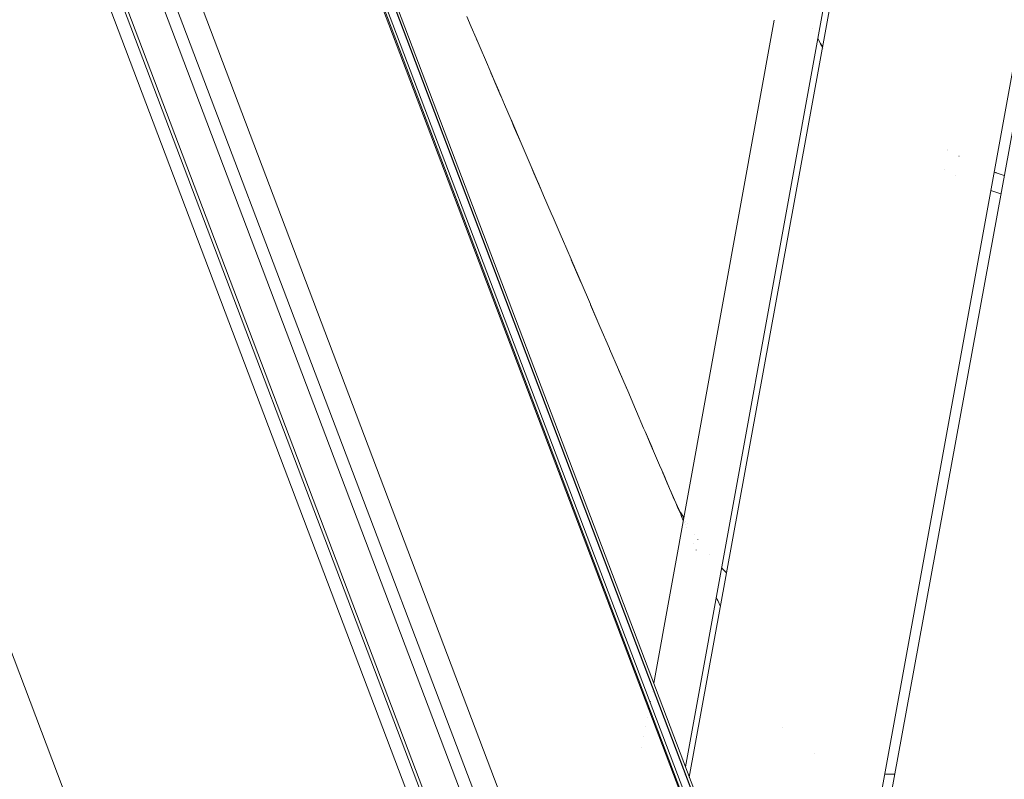
# Model space of a CAD drawing. Units: millimetres. Extents: x -2701 to 2697, y -3195 to 4245.
# Drawn here: x -912 to -886, y -880 to -859 of the extents above; entities that cross this region are included whole.
import ezdxf

# ---------------------------------------------------------------- set-up
doc = ezdxf.new("R2010")
doc.units = ezdxf.units.MM
doc.header["$LTSCALE"] = 50
doc.layers.add('x_AC_survey-0', color=7, linetype='Continuous', lineweight=25)
doc.layers.add('x_AC_survey-Working-None', color=7, linetype='Continuous', lineweight=5)

# ---------------------------------------------------------------- blocks, each defined once
blk = doc.blocks.new('Group')
at = {"layer": 'x_AC_survey-0', "color": 7, "linetype": 'Continuous', "lineweight": 5, "transparency": 33554687}
for p, q in [((-809.14, -1070.71), (-682.382, -1404.836)), ((-809.087, -1070.711), (-682.358, -1404.83)), ((-809.034, -1070.711), (-682.286, -1404.809)), ((-808.812, -1070.714), (-682.085, -1404.752)), ((-808.795, -1070.715), (-682.077, -1404.75)), ((-808.737, -1070.716), (-682.016, -1404.732)), ((-813.861, -1071.16), (-686.848, -1405.975)), ((-814.828, -1071.391), (-687.806, -1406.219)), ((-814.503, -1071.307), (-687.482, -1406.136)), ((-816.139, -1071.793), (-689.136, -1406.557)), ((-815.811, -1071.682), (-688.799, -1406.471)), ((-815.665, -1071.635), (-688.724, -1406.452)), ((-780.375, -1190.576), (-698.213, -1407.143)), ((-686.867, -1391.945), (-679.348, -1350.603)), ((-686.689, -1392.414), (-679.043, -1350.611)), ((-690.444, -1382.517), (-685.049, -1352.946)), ((-690.549, -1382.241), (-685.26, -1353.165)), ((-696.484, -1361.889), (-696.364, -1362.17)), ((-691.41, -1379.971), (-688.139, -1361.985)), ((-696.364, -1362.17), (-696.233, -1362.475)), ((-687.089, -1362.205), (-687.088, -1362.206)), ((-687.088, -1362.207), (-687.089, -1362.206)), ((-687.089, -1362.206), (-687.088, -1362.207)), ((-696.233, -1362.475), (-696.096, -1362.793)), ((-696.233, -1362.475), (-696.21, -1362.527)), ((-686.955, -1362.478), (-686.882, -1362.622)), ((-686.882, -1362.623), (-686.955, -1362.48)), ((-686.955, -1362.48), (-686.882, -1362.623)), ((-696.096, -1362.793), (-695.979, -1363.065)), ((-686.882, -1362.622), (-686.831, -1362.712)), ((-686.879, -1362.628), (-686.882, -1362.623)), ((-686.882, -1362.623), (-686.879, -1362.628)), ((-686.831, -1362.714), (-686.879, -1362.628)), ((-686.879, -1362.628), (-686.831, -1362.714)), ((-686.808, -1362.753), (-686.808, -1362.754)), ((-686.808, -1362.755), (-686.808, -1362.755)), ((-686.808, -1362.755), (-686.808, -1362.755)), ((-695.979, -1363.065), (-695.826, -1363.421)), ((-695.827, -1363.417), (-695.76, -1363.573)), ((-695.617, -1363.906), (-695.827, -1363.417)), ((-695.827, -1363.417), (-695.617, -1363.906)), ((-695.617, -1363.906), (-695.827, -1363.417)), ((-695.827, -1363.417), (-695.617, -1363.906)), ((-695.617, -1363.906), (-695.827, -1363.417)), ((-695.827, -1363.417), (-695.617, -1363.906)), ((-695.617, -1363.906), (-695.827, -1363.417)), ((-695.827, -1363.417), (-695.617, -1363.906)), ((-695.617, -1363.906), (-695.827, -1363.417)), ((-695.827, -1363.417), (-695.617, -1363.906)), ((-695.617, -1363.906), (-695.827, -1363.417)), ((-695.827, -1363.417), (-695.617, -1363.906)), ((-695.617, -1363.906), (-695.827, -1363.417)), ((-695.826, -1363.421), (-695.721, -1363.664)), ((-695.826, -1363.421), (-695.555, -1364.049)), ((-695.721, -1363.664), (-695.554, -1364.052)), ((-695.721, -1363.664), (-695.689, -1363.738)), ((-695.689, -1363.738), (-695.721, -1363.664)), ((-695.721, -1363.664), (-695.689, -1363.738)), ((-695.555, -1364.049), (-695.721, -1363.664)), ((-695.554, -1364.052), (-695.46, -1364.272)), ((-695.46, -1364.272), (-695.282, -1364.685)), ((-695.282, -1364.684), (-695.086, -1365.14)), ((-695.009, -1365.32), (-695.282, -1364.684)), ((-695.282, -1364.684), (-695.009, -1365.32)), ((-695.241, -1364.78), (-695.282, -1364.684)), ((-695.282, -1364.684), (-695.241, -1364.78)), ((-695.241, -1364.78), (-695.282, -1364.684)), ((-695.282, -1364.685), (-695.193, -1364.893)), ((-695.193, -1364.893), (-695.009, -1365.32)), ((-695.009, -1365.32), (-694.924, -1365.516)), ((-694.924, -1365.516), (-694.736, -1365.955)), ((-683.43, -1365.508), (-683.429, -1365.508)), ((-683.429, -1365.507), (-683.429, -1365.507)), ((-683.125, -1365.676), (-683.124, -1365.676)), ((-683.125, -1365.677), (-683.125, -1365.677)), ((-694.736, -1365.955), (-694.66, -1366.132)), ((-694.463, -1366.588), (-694.735, -1365.956)), ((-683.524, -1366.031), (-683.525, -1366.03)), ((-683.525, -1366.03), (-683.524, -1366.031)), ((-683.524, -1366.029), (-683.524, -1366.029)), ((-694.66, -1366.132), (-694.463, -1366.588)), ((-683.219, -1366.191), (-683.218, -1366.192)), ((-683.218, -1366.192), (-683.219, -1366.192)), ((-683.219, -1366.192), (-683.218, -1366.192)), ((-682.128, -1366.12), (-682.167, -1366.104)), ((-682.167, -1366.105), (-682.128, -1366.12)), ((-682.113, -1366.126), (-682.128, -1366.12)), ((-682.128, -1366.12), (-682.113, -1366.126)), ((-682.117, -1366.124), (-681.895, -1366.199)), ((-682.117, -1366.124), (-681.895, -1366.199)), ((-694.462, -1366.591), (-694.549, -1366.39)), ((-694.549, -1366.39), (-694.462, -1366.591)), ((-694.462, -1366.591), (-694.549, -1366.39)), ((-694.549, -1366.39), (-694.462, -1366.591)), ((-694.462, -1366.591), (-694.549, -1366.39)), ((-694.549, -1366.39), (-694.462, -1366.591)), ((-694.474, -1366.563), (-694.462, -1366.591)), ((-694.462, -1366.591), (-694.474, -1366.563)), ((-694.474, -1366.563), (-694.462, -1366.591)), ((-694.462, -1366.591), (-694.474, -1366.563)), ((-694.474, -1366.563), (-694.462, -1366.591)), ((-694.462, -1366.591), (-694.474, -1366.563)), ((-694.474, -1366.563), (-694.462, -1366.591)), ((-694.462, -1366.591), (-694.474, -1366.563)), ((-694.474, -1366.563), (-694.462, -1366.591)), ((-694.462, -1366.591), (-694.474, -1366.563)), ((-694.463, -1366.588), (-694.399, -1366.737)), ((-694.399, -1366.737), (-694.192, -1367.219)), ((-682.258, -1366.605), (-681.985, -1366.696)), ((-682.258, -1366.605), (-682.258, -1366.605)), ((-682.258, -1366.605), (-682.258, -1366.605)), ((-681.986, -1366.697), (-682.258, -1366.605)), ((-682.258, -1366.605), (-681.986, -1366.697)), ((-682.258, -1366.605), (-682.258, -1366.605)), ((-694.192, -1367.219), (-694.142, -1367.335)), ((-694.142, -1367.335), (-693.922, -1367.847)), ((-693.926, -1367.836), (-693.92, -1367.852)), ((-693.922, -1367.847), (-693.888, -1367.926)), ((-693.888, -1367.926), (-693.654, -1368.47)), ((-693.654, -1368.47), (-693.635, -1368.515)), ((-693.647, -1368.487), (-693.385, -1369.094)), ((-693.635, -1368.515), (-693.382, -1369.101)), ((-693.385, -1369.094), (-693.598, -1368.599)), ((-693.382, -1369.101), (-693.13, -1369.688)), ((-693.13, -1369.688), (-693.126, -1369.697)), ((-693.126, -1369.697), (-692.869, -1370.294)), ((-692.869, -1370.294), (-693.122, -1369.705)), ((-693.122, -1369.705), (-692.869, -1370.294)), ((-692.869, -1370.294), (-693.122, -1369.705)), ((-693.122, -1369.705), (-692.869, -1370.294)), ((-692.869, -1370.294), (-693.122, -1369.705)), ((-693.122, -1369.705), (-692.869, -1370.294)), ((-692.869, -1370.294), (-693.122, -1369.705)), ((-693.122, -1369.705), (-692.869, -1370.294)), ((-692.869, -1370.294), (-693.122, -1369.705)), ((-693.122, -1369.705), (-692.869, -1370.294)), ((-692.869, -1370.294), (-693.122, -1369.705)), ((-693.122, -1369.705), (-692.869, -1370.294)), ((-692.869, -1370.294), (-693.122, -1369.705)), ((-693.122, -1369.705), (-692.869, -1370.294)), ((-692.869, -1370.294), (-693.122, -1369.705)), ((-693.122, -1369.705), (-692.869, -1370.294)), ((-692.869, -1370.294), (-693.122, -1369.705)), ((-693.122, -1369.705), (-692.869, -1370.294)), ((-692.869, -1370.294), (-693.122, -1369.705)), ((-693.122, -1369.705), (-692.869, -1370.294)), ((-692.869, -1370.294), (-693.122, -1369.705)), ((-693.122, -1369.705), (-692.869, -1370.294)), ((-692.869, -1370.294), (-693.122, -1369.705)), ((-693.122, -1369.705), (-692.869, -1370.294)), ((-692.869, -1370.294), (-693.122, -1369.705)), ((-693.122, -1369.705), (-692.869, -1370.294)), ((-692.869, -1370.294), (-693.122, -1369.705)), ((-693.122, -1369.705), (-692.869, -1370.294)), ((-692.869, -1370.294), (-693.122, -1369.705)), ((-693.122, -1369.705), (-692.869, -1370.294)), ((-692.869, -1370.294), (-693.122, -1369.705)), ((-693.122, -1369.705), (-692.869, -1370.294)), ((-692.869, -1370.294), (-693.122, -1369.705)), ((-693.122, -1369.705), (-692.869, -1370.294)), ((-692.869, -1370.294), (-693.122, -1369.705)), ((-693.122, -1369.705), (-692.869, -1370.294)), ((-692.869, -1370.294), (-693.122, -1369.705)), ((-693.122, -1369.705), (-692.869, -1370.294)), ((-692.869, -1370.294), (-693.122, -1369.705)), ((-693.122, -1369.705), (-692.869, -1370.294)), ((-692.869, -1370.294), (-693.122, -1369.705)), ((-693.122, -1369.705), (-692.869, -1370.294)), ((-692.869, -1370.294), (-693.122, -1369.705)), ((-693.122, -1369.705), (-692.869, -1370.294)), ((-692.869, -1370.294), (-693.122, -1369.705)), ((-693.122, -1369.705), (-692.869, -1370.294)), ((-692.869, -1370.294), (-693.122, -1369.705)), ((-693.122, -1369.705), (-692.869, -1370.294)), ((-692.869, -1370.294), (-693.122, -1369.705)), ((-693.122, -1369.705), (-692.869, -1370.294)), ((-692.869, -1370.294), (-693.122, -1369.705)), ((-693.122, -1369.705), (-692.869, -1370.294)), ((-692.869, -1370.294), (-693.122, -1369.705)), ((-693.122, -1369.705), (-692.869, -1370.294)), ((-692.869, -1370.294), (-693.122, -1369.705)), ((-693.122, -1369.705), (-692.869, -1370.294)), ((-692.869, -1370.294), (-693.122, -1369.705)), ((-692.869, -1370.294), (-692.612, -1370.891)), ((-692.612, -1370.891), (-692.61, -1370.896)), ((-692.61, -1370.896), (-692.368, -1371.458)), ((-692.368, -1371.458), (-692.134, -1372.004)), ((-692.116, -1372.044), (-692.357, -1371.485)), ((-692.357, -1371.485), (-692.116, -1372.044)), ((-692.116, -1372.044), (-692.357, -1371.485)), ((-692.357, -1371.485), (-692.116, -1372.044)), ((-692.116, -1372.044), (-692.357, -1371.485)), ((-692.357, -1371.485), (-692.116, -1372.044)), ((-692.116, -1372.044), (-692.357, -1371.485)), ((-692.357, -1371.485), (-692.116, -1372.044)), ((-692.116, -1372.044), (-692.357, -1371.485)), ((-692.357, -1371.485), (-692.116, -1372.044)), ((-692.116, -1372.044), (-692.357, -1371.485)), ((-692.357, -1371.485), (-692.116, -1372.044)), ((-692.116, -1372.044), (-692.357, -1371.485)), ((-692.357, -1371.485), (-692.116, -1372.044)), ((-692.116, -1372.044), (-692.357, -1371.485)), ((-692.357, -1371.485), (-692.116, -1372.044)), ((-692.116, -1372.044), (-692.357, -1371.485)), ((-692.357, -1371.485), (-692.116, -1372.044)), ((-692.116, -1372.044), (-692.357, -1371.485)), ((-692.357, -1371.485), (-692.116, -1372.044)), ((-692.116, -1372.044), (-692.357, -1371.485)), ((-692.357, -1371.485), (-692.116, -1372.044)), ((-692.116, -1372.044), (-692.357, -1371.485)), ((-692.357, -1371.485), (-692.116, -1372.044)), ((-692.116, -1372.044), (-692.357, -1371.485)), ((-692.357, -1371.485), (-692.116, -1372.044)), ((-692.116, -1372.044), (-692.357, -1371.485)), ((-692.357, -1371.485), (-692.116, -1372.044)), ((-692.116, -1372.044), (-692.357, -1371.485)), ((-692.357, -1371.485), (-692.116, -1372.044)), ((-692.116, -1372.044), (-692.357, -1371.485)), ((-692.357, -1371.485), (-692.116, -1372.044)), ((-692.116, -1372.044), (-692.357, -1371.485)), ((-692.357, -1371.485), (-692.116, -1372.044)), ((-692.116, -1372.044), (-692.357, -1371.485)), ((-692.357, -1371.485), (-692.116, -1372.044)), ((-692.116, -1372.044), (-692.357, -1371.485)), ((-692.357, -1371.485), (-692.116, -1372.044)), ((-692.116, -1372.044), (-692.357, -1371.485)), ((-692.357, -1371.485), (-692.116, -1372.044)), ((-692.116, -1372.044), (-692.357, -1371.485)), ((-692.357, -1371.485), (-692.116, -1372.044)), ((-692.116, -1372.044), (-692.357, -1371.485)), ((-692.357, -1371.485), (-692.116, -1372.044)), ((-692.116, -1372.044), (-692.357, -1371.485)), ((-692.357, -1371.485), (-692.116, -1372.044)), ((-692.116, -1372.044), (-692.357, -1371.485)), ((-692.357, -1371.485), (-692.116, -1372.044)), ((-692.116, -1372.044), (-692.357, -1371.485)), ((-692.357, -1371.485), (-692.116, -1372.044)), ((-692.116, -1372.044), (-692.357, -1371.485)), ((-692.357, -1371.485), (-692.116, -1372.044)), ((-692.116, -1372.044), (-692.357, -1371.485)), ((-692.357, -1371.485), (-692.116, -1372.044)), ((-692.116, -1372.044), (-692.357, -1371.485)), ((-692.134, -1372.004), (-692.116, -1372.044)), ((-692.116, -1372.044), (-691.906, -1372.534)), ((-691.906, -1372.534), (-691.876, -1372.602)), ((-691.876, -1372.602), (-691.683, -1373.052)), ((-691.683, -1373.052), (-691.642, -1373.146)), ((-691.642, -1373.146), (-691.465, -1373.559)), ((-691.635, -1373.162), (-691.44, -1373.616)), ((-691.414, -1373.676), (-691.635, -1373.162)), ((-691.635, -1373.162), (-691.414, -1373.676)), ((-691.635, -1373.162), (-691.569, -1373.317)), ((-691.43, -1373.64), (-691.635, -1373.162)), ((-691.635, -1373.162), (-691.414, -1373.676)), ((-691.414, -1373.676), (-691.635, -1373.162)), ((-691.635, -1373.162), (-691.414, -1373.676)), ((-691.414, -1373.676), (-691.635, -1373.162)), ((-691.635, -1373.162), (-691.414, -1373.676)), ((-691.414, -1373.676), (-691.635, -1373.162)), ((-691.635, -1373.162), (-691.414, -1373.676)), ((-691.414, -1373.676), (-691.635, -1373.162)), ((-691.635, -1373.162), (-691.414, -1373.676)), ((-691.414, -1373.676), (-691.635, -1373.162)), ((-691.635, -1373.162), (-691.414, -1373.676)), ((-691.414, -1373.676), (-691.635, -1373.162)), ((-691.635, -1373.162), (-691.414, -1373.676)), ((-691.569, -1373.317), (-691.635, -1373.162)), ((-691.635, -1373.162), (-691.523, -1373.423)), ((-691.414, -1373.676), (-691.635, -1373.162)), ((-691.635, -1373.162), (-691.414, -1373.676)), ((-691.414, -1373.676), (-691.635, -1373.162)), ((-691.635, -1373.162), (-691.414, -1373.676)), ((-691.414, -1373.676), (-691.635, -1373.162)), ((-691.635, -1373.162), (-691.414, -1373.676)), ((-691.414, -1373.676), (-691.635, -1373.162)), ((-691.635, -1373.162), (-691.414, -1373.676)), ((-691.504, -1373.468), (-691.635, -1373.162)), ((-691.635, -1373.162), (-691.458, -1373.574)), ((-691.414, -1373.676), (-691.635, -1373.162)), ((-691.635, -1373.162), (-691.414, -1373.676)), ((-691.414, -1373.676), (-691.635, -1373.162)), ((-691.635, -1373.162), (-691.414, -1373.676)), ((-691.414, -1373.676), (-691.635, -1373.162)), ((-691.635, -1373.162), (-691.414, -1373.676)), ((-691.414, -1373.676), (-691.635, -1373.162)), ((-691.635, -1373.162), (-691.414, -1373.676)), ((-691.632, -1373.171), (-691.635, -1373.162)), ((-691.635, -1373.162), (-691.632, -1373.171)), ((-691.478, -1373.528), (-691.635, -1373.162)), ((-691.635, -1373.162), (-691.607, -1373.229)), ((-691.414, -1373.676), (-691.635, -1373.162)), ((-691.635, -1373.162), (-691.414, -1373.676)), ((-691.414, -1373.676), (-691.635, -1373.162)), ((-691.465, -1373.559), (-691.414, -1373.676)), ((-691.414, -1373.676), (-691.251, -1374.056)), ((-691.414, -1373.676), (-691.407, -1373.693)), ((-691.251, -1374.056), (-691.193, -1374.19)), ((-691.193, -1374.19), (-691.041, -1374.544)), ((-691.024, -1374.583), (-691.185, -1374.208)), ((-691.185, -1374.208), (-691.024, -1374.583)), ((-691.185, -1374.208), (-691.151, -1374.289)), ((-691.102, -1374.402), (-691.185, -1374.208)), ((-691.185, -1374.208), (-690.979, -1374.687)), ((-691.025, -1374.581), (-691.185, -1374.208)), ((-691.185, -1374.208), (-690.978, -1374.689)), ((-690.979, -1374.689), (-691.185, -1374.208)), ((-691.041, -1374.544), (-690.98, -1374.687)), ((-690.98, -1374.687), (-690.847, -1374.994)), ((-690.971, -1374.707), (-690.848, -1374.994)), ((-690.852, -1374.984), (-690.971, -1374.707)), ((-690.971, -1374.707), (-690.88, -1374.918)), ((-690.88, -1374.918), (-690.971, -1374.707)), ((-690.971, -1374.707), (-690.88, -1374.918)), ((-690.88, -1374.918), (-690.971, -1374.707)), ((-690.971, -1374.707), (-690.872, -1374.936)), ((-690.88, -1374.918), (-690.971, -1374.707)), ((-690.971, -1374.707), (-690.88, -1374.918)), ((-690.88, -1374.918), (-690.971, -1374.707)), ((-690.971, -1374.707), (-690.88, -1374.918)), ((-690.88, -1374.918), (-690.971, -1374.707)), ((-690.971, -1374.707), (-690.88, -1374.918)), ((-690.88, -1374.918), (-690.971, -1374.707)), ((-690.971, -1374.707), (-690.88, -1374.918)), ((-690.88, -1374.918), (-690.971, -1374.707)), ((-690.971, -1374.707), (-690.88, -1374.918)), ((-690.88, -1374.918), (-690.971, -1374.707)), ((-690.971, -1374.707), (-690.88, -1374.918)), ((-690.88, -1374.918), (-690.971, -1374.707)), ((-690.971, -1374.707), (-690.88, -1374.918)), ((-690.875, -1374.929), (-690.971, -1374.707)), ((-690.847, -1374.994), (-690.846, -1374.998)), ((-690.847, -1374.994), (-690.835, -1375.023)), ((-690.822, -1375.054), (-690.846, -1374.998)), ((-690.846, -1374.998), (-690.822, -1375.054)), ((-690.835, -1375.023), (-690.82, -1375.055)), ((-690.822, -1375.054), (-690.782, -1375.147)), ((-690.82, -1375.055), (-690.792, -1375.116)), ((-690.792, -1375.116), (-690.762, -1375.179)), ((-690.782, -1375.147), (-690.751, -1375.219)), ((-690.762, -1375.179), (-690.743, -1375.218)), ((-690.751, -1375.219), (-690.717, -1375.297)), ((-690.743, -1375.218), (-690.735, -1375.233)), ((-690.735, -1375.233), (-690.68, -1375.338)), ((-690.717, -1375.297), (-690.678, -1375.387)), ((-690.68, -1375.338), (-690.673, -1375.351)), ((-690.678, -1375.387), (-690.652, -1375.449)), ((-690.678, -1375.387), (-690.652, -1375.449)), ((-690.673, -1375.351), (-690.657, -1375.38)), ((-690.657, -1375.38), (-690.606, -1375.47)), ((-690.652, -1375.449), (-690.607, -1375.554)), ((-690.606, -1375.47), (-690.6, -1375.481)), ((-690.602, -1375.565), (-690.602, -1375.566)), ((-690.6, -1375.481), (-690.595, -1375.489)), ((-690.59, -1375.498), (-690.589, -1375.499)), ((-690.584, -1375.606), (-690.584, -1375.606)), ((-690.557, -1375.669), (-690.557, -1375.669)), ((-690.541, -1375.579), (-690.541, -1375.579)), ((-690.499, -1375.646), (-690.499, -1375.646)), ((-690.519, -1375.758), (-690.519, -1375.757)), ((-690.519, -1375.757), (-690.519, -1375.758)), ((-690.342, -1376.17), (-690.341, -1376.171)), ((-690.3, -1375.942), (-690.3, -1375.942)), ((-690.209, -1376.067), (-690.209, -1376.068)), ((-690.262, -1376.356), (-690.261, -1376.357)), ((-689.885, -1376.476), (-689.885, -1376.476)), ((-689.566, -1376.838), (-689.523, -1376.885)), ((-689.523, -1376.885), (-689.434, -1376.98)), ((-689.685, -1377.696), (-689.711, -1377.636)), ((-689.711, -1377.636), (-689.685, -1377.696)), ((-689.685, -1377.696), (-689.672, -1377.726)), ((-689.672, -1377.726), (-689.61, -1377.871)), ((-689.61, -1377.871), (-689.601, -1377.893)), ((-691.45, -1380.188), (-691.449, -1380.187)), ((-691.435, -1380.107), (-691.432, -1380.091)), ((-691.507, -1380.503), (-691.5, -1380.463)), ((-691.541, -1380.693), (-691.532, -1380.643)), ((-691.58, -1380.906), (-691.58, -1380.906)), ((-691.626, -1381.156), (-691.625, -1381.155)), ((-687.924, -1381.179), (-687.924, -1381.179)), ((-691.674, -1381.423), (-691.674, -1381.422)), ((-691.729, -1381.722), (-691.728, -1381.721)), ((-687.059, -1381.873), (-687.059, -1381.873)), ((-690.588, -1382.459), (-690.588, -1382.458)), ((-690.573, -1382.377), (-690.57, -1382.361)), ((-685.137, -1382.435), (-685.132, -1382.435)), ((-685.132, -1382.435), (-684.974, -1382.437)), ((-684.974, -1382.437), (-684.958, -1382.437)), ((-684.958, -1382.437), (-684.864, -1382.434))]:
    blk.add_line(p, q, dxfattribs=at)

msp = doc.modelspace()

# ---------------------------------------------------------------- block references
at = {"layer": 'x_AC_survey-Working-None'}
msp.add_blockref('Group', (-203.742, 502.497), dxfattribs=at)

doc.saveas('drawing.dxf')
